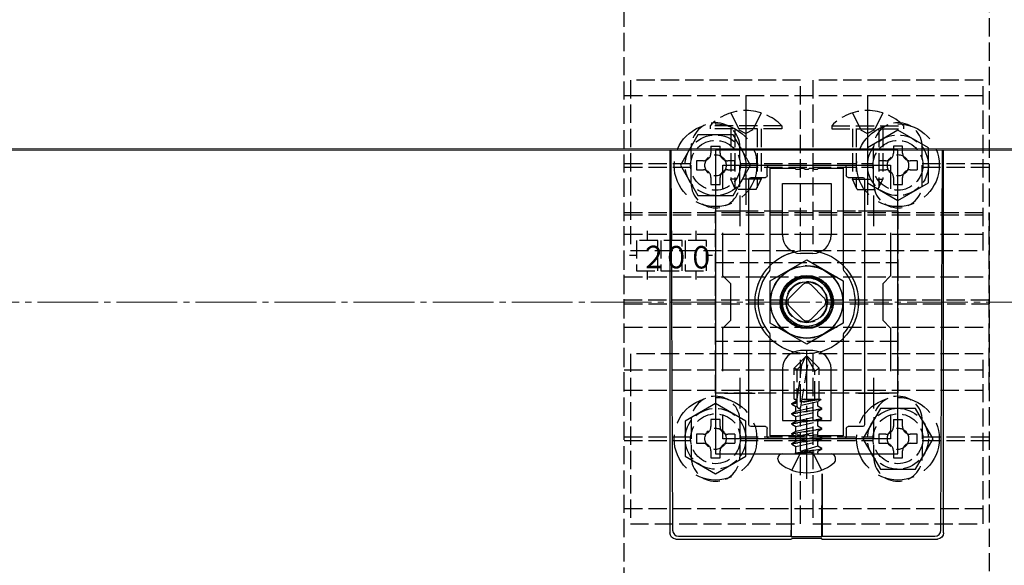
# Model space of a CAD drawing. Extents: x 175 to 1925, y 210 to 2803.
# Drawn here: x 1005 to 1167, y 2306 to 2395 of the extents above; entities that cross this region are included whole.
import ezdxf

# ---------------------------------------------------------------- set-up
doc = ezdxf.new("R2010")
doc.units = 0
doc.linetypes.add('YCENTER_1', pattern=[13, 10, -1, 1, -1])
doc.linetypes.add('YHIDDEN_1', pattern=[4, 3, -1])
for name, color, linetype, lineweight in [('YKK_11', 7, 'CONTINUOUS', 30), ('YKK_12', 2, 'CONTINUOUS', 13), ('YKK_13', 4, 'CONTINUOUS', 30), ('YSS_K', 3, 'CONTINUOUS', 13)]:
    doc.layers.add(name, color=color, linetype=linetype, lineweight=lineweight)
doc.styles.add('text-s', font='txt')

msp = doc.modelspace()

# ---------------------------------------------------------------- linework, layer by layer
at = {"layer": 'YKK_11', "linetype": 'ByBlock', "lineweight": -2, "ltscale": 0.5}
for p, q in [((1119.5, 2374), (1119.5, 2324)), ((1149.5, 2374), (1119.5, 2374)), ((1149.5, 2324), (1149.5, 2374)), ((1120.7, 2367.64), (1120.7, 2371.5)), ((1120.7, 2371.5), (1148.3, 2371.5)), ((1148.3, 2371.5), (1148.3, 2367.64)), ((1120.7, 2353.3), (1120.7, 2360.37)), ((1148.3, 2360.37), (1148.3, 2353.3)), ((1122, 2352), (1120.7, 2353.3)), ((1148.3, 2353.3), (1147, 2352)), ((1122, 2346), (1122, 2352)), ((1147, 2352), (1147, 2346)), ((1120.7, 2344.7), (1122, 2346)), ((1147, 2346), (1148.3, 2344.7)), ((1120.7, 2337.64), (1120.7, 2344.7)), ((1148.3, 2344.7), (1148.3, 2337.64)), ((1120.7, 2326.5), (1120.7, 2330.37)), ((1148.3, 2330.37), (1148.3, 2326.5)), ((1148.3, 2326.5), (1120.7, 2326.5)), ((1119.5, 2324), (1149.5, 2324))]:
    msp.add_line(p, q, dxfattribs=at)
at = {"layer": 'YKK_11', "ltscale": 0.5}
for p, q in [((1123.5, 2366.5), (1123.5, 2361.5)), ((1145.5, 2366.5), (1145.5, 2361.5)), ((1121, 2364), (1126, 2364)), ((1143, 2364), (1148, 2364)), ((1123.5, 2336.5), (1123.5, 2331.5)), ((1145.5, 2336.5), (1145.5, 2331.5)), ((1121, 2334), (1126, 2334)), ((1143, 2334), (1148, 2334))]:
    msp.add_line(p, q, dxfattribs=at)
at = {"layer": 'YKK_12'}
for p, q in [((771, 2374), (1168.6, 2374)), ((771.5, 2374.2), (1797, 2374.2))]:
    msp.add_line(p, q, dxfattribs=at)
at = {"layer": 'YKK_12', "linetype": 'YHIDDEN_1'}
msp.add_circle((1134.5, 2349), 6, dxfattribs=at)
at = {"layer": 'YKK_13', "linetype": 'YHIDDEN_1'}
for p, q in [((1104.5, 2250.3), (1104.5, 2447.7)), ((1164.5, 2447.7), (1164.5, 2250.3)), ((1133.5, 2385.5), (1105.5, 2385.5)), ((1105.5, 2385.5), (1105.5, 2357.5)), ((1133.5, 2357.5), (1133.5, 2385.5)), ((1163.5, 2385.5), (1135.5, 2385.5)), ((1135.5, 2385.5), (1135.5, 2357.5)), ((1163.5, 2357.5), (1163.5, 2385.5)), ((1104.5, 2383), (1164.5, 2383)), ((1122, 2380.12), (1123.35, 2377.34)), ((1127, 2380.12), (1125.64, 2377.34)), ((1142, 2380.12), (1143.36, 2377.34)), ((1147, 2380.12), (1145.65, 2377.34)), ((1130.4, 2378.01), (1118.6, 2378.01)), ((1118.6, 2378.01), (1118.6, 2377.5)), ((1130.4, 2377.5), (1118.6, 2377.5)), ((1122, 2377.5), (1122, 2369.2)), ((1122.65, 2377.5), (1122.65, 2367.81)), ((1123.35, 2377.34), (1124.5, 2376.73)), ((1125.64, 2377.34), (1124.5, 2376.73)), ((1126.35, 2377.5), (1126.35, 2367.81)), ((1127, 2377.5), (1127, 2369.2)), ((1130.4, 2378.01), (1130.4, 2377.5)), ((1138.6, 2378.01), (1138.6, 2377.5)), ((1138.6, 2378.01), (1150.4, 2378.01)), ((1138.6, 2377.5), (1150.4, 2377.5)), ((1142, 2377.5), (1142, 2369.2)), ((1142.65, 2377.5), (1142.65, 2367.81)), ((1143.36, 2377.34), (1144.5, 2376.73)), ((1145.65, 2377.34), (1144.5, 2376.73)), ((1146.35, 2377.5), (1146.35, 2367.81)), ((1147, 2377.5), (1147, 2369.2)), ((1150.4, 2378.01), (1150.4, 2377.5)), ((1115.5, 2368.5), (1115.5, 2374.5)), ((1118.75, 2374.65), (1120.25, 2374.65)), ((1123.5, 2368.5), (1123.5, 2374.5)), ((1145.5, 2368.5), (1145.5, 2374.5)), ((1153.5, 2368.5), (1153.5, 2374.5)), ((1152.65, 2372.25), (1152.65, 2370.75)), ((1104.5, 2371.8), (1115.5, 2371.8)), ((1104.5, 2371.2), (1115.5, 2371.2)), ((1123.5, 2371.8), (1145.5, 2371.8)), ((1123.5, 2371.2), (1145.5, 2371.2)), ((1153.5, 2371.8), (1164.5, 2371.8)), ((1153.5, 2371.2), (1164.5, 2371.2)), ((1127, 2369.2), (1122, 2369.2)), ((1122.8, 2367.5), (1122, 2369.2)), ((1126.2, 2367.5), (1127, 2369.2)), ((1142, 2369.2), (1147, 2369.2)), ((1142.8, 2367.5), (1142, 2369.2)), ((1146.2, 2367.5), (1147, 2369.2)), ((1126.2, 2367.5), (1122.8, 2367.5)), ((1142.8, 2367.5), (1146.2, 2367.5)), ((1119.5, 2334), (1119.5, 2364)), ((1119.5, 2364), (1149.5, 2364)), ((1149.5, 2364), (1149.5, 2334)), ((1104.5, 2363.36), (1104.5, 2363.71)), ((1104.5, 2363.71), (1164.5, 2363.71)), ((1104.5, 2334.47), (1104.5, 2363.36)), ((1104.5, 2363.36), (1164.5, 2363.36)), ((1164.5, 2363.36), (1164.5, 2363.71)), ((1164.5, 2334.47), (1164.5, 2363.36)), ((1108.25, 2360.71), (1108.25, 2359.15)), ((1112.25, 2360.71), (1112.25, 2359.15)), ((1116.25, 2360.71), (1116.25, 2359.15)), ((1104.5, 2360.15), (1164.5, 2360.15)), ((1110, 2359.15), (1106.5, 2359.15)), ((1106.5, 2359.15), (1106.5, 2354.15)), ((1110, 2354.15), (1110, 2359.15)), ((1114, 2359.15), (1110.5, 2359.15)), ((1110.5, 2359.15), (1110.5, 2354.15)), ((1114, 2354.15), (1114, 2359.15)), ((1118, 2359.15), (1114.5, 2359.15)), ((1114.5, 2359.15), (1114.5, 2354.15)), ((1118, 2354.15), (1118, 2359.15)), ((1105.5, 2357.5), (1133.5, 2357.5)), ((1135.5, 2357.5), (1163.5, 2357.5)), ((1106.5, 2356.65), (1105.33, 2356.65)), ((1119.03, 2356.65), (1118, 2356.65)), ((1106.5, 2354.15), (1110, 2354.15)), ((1108.25, 2354.15), (1108.25, 2352.68)), ((1110.5, 2354.15), (1114, 2354.15)), ((1112.25, 2354.15), (1112.25, 2352.68)), ((1114.5, 2354.15), (1118, 2354.15)), ((1116.25, 2354.15), (1116.25, 2352.68)), ((1119.5, 2342.5), (1119.5, 2355.5)), ((1119.5, 2355.5), (1149.5, 2355.5)), ((1149.5, 2355.5), (1149.5, 2342.5)), ((1104.5, 2353.15), (1164.5, 2353.15)), ((1131.67, 2349.71), (1133.79, 2351.83)), ((1135.21, 2351.83), (1137.33, 2349.71)), ((1131.42, 2349.3), (1104.5, 2349.3)), ((1164.5, 2349.3), (1137.58, 2349.3)), ((1104.5, 2348.7), (1131.42, 2348.7)), ((1133.79, 2346.18), (1131.67, 2348.3)), ((1137.33, 2348.3), (1135.21, 2346.18)), ((1137.58, 2348.7), (1164.5, 2348.7)), ((1104.5, 2344.85), (1164.5, 2344.85)), ((1149.5, 2342.5), (1119.5, 2342.5)), ((1133.5, 2340.5), (1105.5, 2340.5)), ((1105.5, 2340.5), (1105.5, 2312.5)), ((1134.32, 2340), (1132.45, 2338.13)), ((1133.5, 2312.5), (1133.5, 2340.5)), ((1133.71, 2338.68), (1134.32, 2340)), ((1134.67, 2340), (1134.32, 2340)), ((1135.85, 2337.67), (1134.5, 2340)), ((1134.67, 2340), (1136.55, 2338.13)), ((1163.5, 2340.5), (1135.5, 2340.5)), ((1135.5, 2340.5), (1135.5, 2312.5)), ((1163.5, 2312.5), (1163.5, 2340.5)), ((1132.45, 2333), (1132.45, 2338.13)), ((1132.95, 2337.92), (1132.45, 2338.13)), ((1132.95, 2333), (1133.71, 2338.68)), ((1132.95, 2337.92), (1133.71, 2338.68)), ((1132.95, 2331.8), (1132.95, 2337.92)), ((1133.53, 2331.75), (1134.79, 2339.5)), ((1135.85, 2337.67), (1136.55, 2338.13)), ((1136.55, 2333), (1136.55, 2338.13)), ((1104.5, 2337.85), (1164.5, 2337.85)), ((1135.85, 2333), (1135.85, 2337.67)), ((1104.5, 2334.47), (1164.5, 2334.47)), ((1149.5, 2334), (1119.5, 2334)), ((1132.03, 2332.3), (1132.68, 2332.67)), ((1132.03, 2332.3), (1132.95, 2332.51)), ((1132.03, 2332.18), (1132.95, 2332.39)), ((1132.03, 2332.18), (1132.03, 2332.3)), ((1132.03, 2332.18), (1132.68, 2331.81)), ((1132.03, 2330.65), (1136.97, 2331.48)), ((1132.45, 2333), (1132.95, 2333)), ((1132.68, 2333), (1132.68, 2332.67)), ((1132.68, 2332.67), (1132.95, 2332.74)), ((1132.68, 2331.81), (1132.95, 2331.87)), ((1132.68, 2331.03), (1136.32, 2331.85)), ((1132.68, 2331.03), (1132.68, 2331.81)), ((1133.58, 2332.01), (1136.32, 2332.63)), ((1136.81, 2332.98), (1133.65, 2332.45)), ((1136.25, 2333), (1133.67, 2332.57)), ((1134.14, 2333), (1133.72, 2332.91)), ((1133.74, 2333), (1136.55, 2333)), ((1136.81, 2332.91), (1136.32, 2332.63)), ((1136.32, 2331.85), (1136.32, 2332.63)), ((1136.97, 2331.48), (1136.32, 2331.85)), ((1136.81, 2332.98), (1136.55, 2333)), ((1136.81, 2332.98), (1136.81, 2332.98)), ((1136.81, 2332.98), (1136.81, 2332.91)), ((1136.97, 2331.36), (1136.97, 2331.48)), ((1136.97, 2331.36), (1132.03, 2330.54)), ((1132.03, 2330.65), (1132.68, 2331.03)), ((1132.03, 2330.54), (1132.03, 2330.65)), ((1132.03, 2330.54), (1132.68, 2330.16)), ((1132.03, 2329), (1136.97, 2329.83)), ((1132.68, 2330.16), (1136.32, 2330.99)), ((1132.68, 2329.38), (1136.32, 2330.2)), ((1132.68, 2329.38), (1132.68, 2330.16)), ((1136.97, 2331.36), (1136.32, 2330.99)), ((1136.32, 2330.2), (1136.32, 2330.99)), ((1136.97, 2329.83), (1136.32, 2330.2)), ((1136.97, 2329.71), (1136.97, 2329.83)), ((1115.5, 2329.5), (1115.5, 2323.5)), ((1123.5, 2329.5), (1123.5, 2323.5)), ((1136.97, 2329.71), (1132.03, 2328.89)), ((1132.03, 2329), (1132.68, 2329.38)), ((1132.03, 2328.89), (1132.03, 2329)), ((1132.03, 2328.89), (1132.68, 2328.51)), ((1132.03, 2327.36), (1136.97, 2328.18)), ((1132.68, 2328.51), (1136.32, 2329.34)), ((1132.68, 2327.73), (1136.32, 2328.55)), ((1132.68, 2327.73), (1132.68, 2328.51)), ((1136.97, 2329.71), (1136.32, 2329.34)), ((1136.32, 2328.55), (1136.32, 2329.34)), ((1136.97, 2328.18), (1136.32, 2328.55)), ((1136.97, 2328.06), (1136.97, 2328.18)), ((1145.5, 2329.5), (1145.5, 2323.5)), ((1148.75, 2329.65), (1150.25, 2329.65)), ((1153.5, 2329.5), (1153.5, 2323.5)), ((1104.5, 2326.8), (1115.5, 2326.8)), ((1122.65, 2327.25), (1122.65, 2325.75)), ((1123.5, 2326.8), (1145.5, 2326.8)), ((1136.97, 2328.06), (1132.03, 2327.24)), ((1132.03, 2327.36), (1132.68, 2327.73)), ((1132.03, 2327.24), (1132.03, 2327.36)), ((1132.03, 2327.24), (1132.68, 2326.87)), ((1132.68, 2326.87), (1136.32, 2327.69)), ((1132.68, 2326.08), (1136.32, 2326.91)), ((1132.68, 2326.08), (1132.68, 2326.87)), ((1136.97, 2328.06), (1136.32, 2327.69)), ((1136.32, 2326.91), (1136.32, 2327.69)), ((1136.97, 2326.53), (1136.32, 2326.91)), ((1153.5, 2326.8), (1164.5, 2326.8)), ((1104.5, 2326.2), (1115.5, 2326.2)), ((1123.5, 2326.2), (1145.5, 2326.2)), ((1132.03, 2325.71), (1136.97, 2326.53)), ((1136.97, 2326.42), (1132.03, 2325.59)), ((1132.03, 2325.71), (1132.68, 2326.08)), ((1132.03, 2325.59), (1132.03, 2325.71)), ((1132.03, 2325.59), (1132.68, 2325.22)), ((1132.68, 2325.22), (1136.32, 2326.04)), ((1132.68, 2324.2), (1132.68, 2325.22)), ((1136.32, 2325.26), (1132.73, 2324.18)), ((1136.97, 2326.42), (1136.32, 2326.04)), ((1136.32, 2325.26), (1136.32, 2326.04)), ((1136.97, 2324.89), (1136.32, 2325.26)), ((1136.97, 2326.42), (1136.97, 2326.53)), ((1153.5, 2326.2), (1164.5, 2326.2)), ((1133.37, 2324), (1132.05, 2321.35)), ((1132.73, 2324.18), (1136.97, 2324.89)), ((1136.97, 2324.77), (1132.73, 2324.06)), ((1132.73, 2324.06), (1136.32, 2324.39)), ((1132.73, 2324.06), (1132.73, 2324.18)), ((1133.37, 2324), (1134.5, 2324.6)), ((1135.63, 2324), (1134.5, 2324.6)), ((1135.63, 2324), (1136.95, 2321.35)), ((1136.97, 2324.77), (1136.32, 2324.39)), ((1136.32, 2324.2), (1136.32, 2324.39)), ((1136.97, 2324.77), (1136.97, 2324.89)), ((1136.97, 2324.77), (1136.97, 2324.89)), ((1104.5, 2315), (1164.5, 2315)), ((1105.5, 2312.5), (1133.5, 2312.5)), ((1135.5, 2312.5), (1163.5, 2312.5))]:
    msp.add_line(p, q, dxfattribs=at)
at = {"layer": 'YKK_13', "linetype": 'YCENTER_1'}
for p, q in [((1124.5, 2383), (1124.5, 2365)), ((1144.5, 2383), (1144.5, 2365)), ((1134.5, 2319.9), (1134.5, 2341.01))]:
    msp.add_line(p, q, dxfattribs=at)
at = {"layer": 'YKK_13', "linetype": 'YHIDDEN_1', "ltscale": 2}
for p, q in [((1149.5, 2377.28), (1144.5, 2374.39)), ((1154.5, 2374.39), (1149.5, 2377.28)), ((1116.61, 2376.5), (1113.73, 2371.5)), ((1122.39, 2376.5), (1116.61, 2376.5)), ((1125.27, 2371.5), (1122.39, 2376.5)), ((1144.5, 2374.39), (1144.5, 2368.62)), ((1154.5, 2368.62), (1154.5, 2374.39)), ((1113.73, 2371.5), (1116.61, 2366.5)), ((1122.39, 2366.5), (1125.27, 2371.5)), ((1144.5, 2368.62), (1149.5, 2365.73)), ((1149.5, 2365.73), (1154.5, 2368.62)), ((1116.61, 2366.5), (1122.39, 2366.5)), ((1119.5, 2332.28), (1114.5, 2329.39)), ((1124.5, 2329.39), (1119.5, 2332.28)), ((1146.61, 2331.5), (1143.73, 2326.5)), ((1152.39, 2331.5), (1146.61, 2331.5)), ((1155.27, 2326.5), (1152.39, 2331.5)), ((1114.5, 2329.39), (1114.5, 2323.62)), ((1124.5, 2323.62), (1124.5, 2329.39)), ((1143.73, 2326.5), (1146.61, 2321.5)), ((1152.39, 2321.5), (1155.27, 2326.5)), ((1114.5, 2323.62), (1119.5, 2320.73)), ((1119.5, 2320.73), (1124.5, 2323.62)), ((1146.61, 2321.5), (1152.39, 2321.5))]:
    msp.add_line(p, q, dxfattribs=at)
at = {"layer": 'YKK_13'}
for p, q in [((1112, 2374), (1112, 2311)), ((1112.15, 2374), (1112.43, 2311.44)), ((1156.57, 2311.44), (1156.85, 2374)), ((1157, 2311), (1157, 2374)), ((1128, 2369.8), (1128, 2371.2)), ((1128.3, 2371.5), (1140.7, 2371.5)), ((1141, 2371.2), (1141, 2369.8)), ((1125, 2328.8), (1125, 2369.2)), ((1125.3, 2369.5), (1127.7, 2369.5)), ((1141.3, 2369.5), (1143.7, 2369.5)), ((1144, 2369.2), (1144, 2328.8)), ((1128.5, 2352.47), (1134.5, 2355.93)), ((1134.5, 2355.93), (1140.5, 2352.47)), ((1128.5, 2345.54), (1128.5, 2352.47)), ((1140.5, 2352.47), (1140.5, 2345.54)), ((1134.5, 2342.08), (1128.5, 2345.54)), ((1140.5, 2345.54), (1134.5, 2342.08)), ((1127.7, 2328.5), (1125.3, 2328.5)), ((1128, 2326.8), (1128, 2328.2)), ((1141, 2328.2), (1141, 2326.8)), ((1143.7, 2328.5), (1141.3, 2328.5)), ((1140.7, 2326.5), (1128.3, 2326.5)), ((1130.46, 2324), (1138.53, 2324)), ((1129.76, 2323.14), (1129.76, 2323.3)), ((1139.23, 2323.14), (1139.23, 2323.3)), ((1131.95, 2320.74), (1131.95, 2311.44)), ((1132, 2310.34), (1131.97, 2320.73)), ((1137, 2310.34), (1137.03, 2320.73)), ((1137.05, 2320.74), (1137.05, 2311.44)), ((1113.43, 2310.45), (1131.96, 2310.45)), ((1131.96, 2310.45), (1132, 2310.34)), ((1137.04, 2310.45), (1137, 2310.34)), ((1137.04, 2310.45), (1155.57, 2310.45)), ((1112.99, 2310), (1132, 2310)), ((1137, 2310.34), (1132, 2310.34)), ((1132.03, 2310.11), (1132, 2310)), ((1136.97, 2310.11), (1132.03, 2310.11)), ((1137, 2310), (1136.97, 2310.11)), ((1137, 2310), (1156.01, 2310))]:
    msp.add_line(p, q, dxfattribs=at)
at = {"layer": 'YKK_13', "linetype": 'YHIDDEN_1', "ltscale": 3}
for p, q in [((1118.75, 2374.65), (1118.75, 2373.5)), ((1120.25, 2373.5), (1120.25, 2374.65)), ((1150.25, 2374.65), (1148.75, 2374.65)), ((1148.75, 2374.65), (1148.75, 2373.5)), ((1150.25, 2373.5), (1150.25, 2374.65)), ((1116.35, 2372.25), (1116.35, 2370.75)), ((1117.5, 2372.25), (1116.35, 2372.25)), ((1122.65, 2372.25), (1121.5, 2372.25)), ((1122.65, 2370.75), (1122.65, 2372.25)), ((1146.35, 2372.25), (1146.35, 2370.75)), ((1147.5, 2372.25), (1146.35, 2372.25)), ((1152.65, 2372.25), (1151.5, 2372.25)), ((1116.35, 2370.75), (1117.5, 2370.75)), ((1121.5, 2370.75), (1122.65, 2370.75)), ((1146.35, 2370.75), (1147.5, 2370.75)), ((1151.5, 2370.75), (1152.65, 2370.75)), ((1118.75, 2369.5), (1118.75, 2368.35)), ((1120.25, 2368.35), (1120.25, 2369.5)), ((1148.75, 2369.5), (1148.75, 2368.35)), ((1150.25, 2368.35), (1150.25, 2369.5)), ((1118.75, 2368.35), (1120.25, 2368.35)), ((1148.75, 2368.35), (1150.25, 2368.35)), ((1120.25, 2329.65), (1118.75, 2329.65)), ((1118.75, 2329.65), (1118.75, 2328.5)), ((1120.25, 2328.5), (1120.25, 2329.65)), ((1148.75, 2329.65), (1148.75, 2328.5)), ((1150.25, 2328.5), (1150.25, 2329.65)), ((1116.35, 2327.25), (1116.35, 2325.75)), ((1117.5, 2327.25), (1116.35, 2327.25)), ((1122.65, 2327.25), (1121.5, 2327.25)), ((1146.35, 2327.25), (1146.35, 2325.75)), ((1147.5, 2327.25), (1146.35, 2327.25)), ((1152.65, 2327.25), (1151.5, 2327.25)), ((1152.65, 2325.75), (1152.65, 2327.25)), ((1116.35, 2325.75), (1117.5, 2325.75)), ((1121.5, 2325.75), (1122.65, 2325.75)), ((1146.35, 2325.75), (1147.5, 2325.75)), ((1151.5, 2325.75), (1152.65, 2325.75)), ((1118.75, 2324.5), (1118.75, 2323.35)), ((1118.75, 2323.35), (1120.25, 2323.35)), ((1120.25, 2323.35), (1120.25, 2324.5)), ((1148.75, 2324.5), (1148.75, 2323.35)), ((1148.75, 2323.35), (1150.25, 2323.35)), ((1150.25, 2323.35), (1150.25, 2324.5))]:
    msp.add_line(p, q, dxfattribs=at)
at = {"layer": 'YKK_13', "linetype": 'ByBlock', "lineweight": -2}
for p, q in [((1128.5, 2354.41), (1128.5, 2371)), ((1128.5, 2371), (1132.54, 2371)), ((1132.54, 2371), (1132.73, 2370.88)), ((1132.73, 2370.88), (1133.27, 2370.88)), ((1133.27, 2370.88), (1133.46, 2371)), ((1133.46, 2371), (1134.04, 2371)), ((1134.04, 2371), (1134.23, 2370.88)), ((1134.23, 2370.88), (1134.77, 2370.88)), ((1134.77, 2370.88), (1134.96, 2371)), ((1134.96, 2371), (1135.54, 2371)), ((1135.54, 2371), (1135.73, 2370.88)), ((1135.73, 2370.88), (1136.27, 2370.88)), ((1136.27, 2370.88), (1136.46, 2371)), ((1136.46, 2371), (1140.5, 2371)), ((1140.5, 2371), (1140.5, 2354.41)), ((1130.5, 2360), (1130.5, 2368.5)), ((1130.5, 2368.5), (1138.5, 2368.5)), ((1138.5, 2368.5), (1138.5, 2360)), ((1135.5, 2357), (1133.5, 2357)), ((1128.43, 2354.21), (1128.5, 2354.41)), ((1140.5, 2354.41), (1140.57, 2354.21)), ((1128.5, 2343.6), (1128.43, 2343.8)), ((1128.5, 2327), (1128.5, 2343.6)), ((1140.57, 2343.8), (1140.5, 2343.6)), ((1140.5, 2343.6), (1140.5, 2327)), ((1135.5, 2341), (1133.5, 2341)), ((1130.5, 2338), (1130.5, 2329.5)), ((1138.5, 2329.5), (1138.5, 2338)), ((1130.5, 2329.5), (1138.5, 2329.5)), ((1132.54, 2327), (1128.5, 2327)), ((1132.73, 2327.12), (1132.54, 2327)), ((1133.27, 2327.12), (1132.73, 2327.12)), ((1133.46, 2327), (1133.27, 2327.12)), ((1134.04, 2327), (1133.46, 2327)), ((1134.23, 2327.12), (1134.04, 2327)), ((1134.77, 2327.12), (1134.23, 2327.12)), ((1134.96, 2327), (1134.77, 2327.12)), ((1135.54, 2327), (1134.96, 2327)), ((1135.73, 2327.12), (1135.54, 2327)), ((1136.27, 2327.12), (1135.73, 2327.12)), ((1136.46, 2327), (1136.27, 2327.12)), ((1140.5, 2327), (1136.46, 2327))]:
    msp.add_line(p, q, dxfattribs=at)
at = {"layer": 'YKK_13', "linetype": 'YHIDDEN_1', "ltscale": 2}
for centre in [(1119.5, 2371.5), (1149.5, 2371.5), (1119.5, 2326.5), (1149.5, 2326.5)]:
    msp.add_circle(centre, 6.8, dxfattribs=at)
at = {"layer": 'YKK_13', "linetype": 'YHIDDEN_1'}
for centre, radius in [((1119.5, 2371.5), 5), ((1119.5, 2371.5), 4.1), ((1149.5, 2371.5), 5), ((1149.5, 2371.5), 4.1), ((1119.5, 2371.5), 1.75), ((1149.5, 2371.5), 1.75), ((1134.5, 2349), 8.5), ((1134.5, 2349), 4.25), ((1134.5, 2349), 4.25), ((1134.5, 2348.91), 4.24), ((1134.5, 2349), 4), ((1134.5, 2349), 3.4), ((1119.5, 2326.5), 5), ((1149.5, 2326.5), 5), ((1119.5, 2326.5), 4.1), ((1149.5, 2326.5), 4.1), ((1119.5, 2326.5), 1.75), ((1149.5, 2326.5), 1.75)]:
    msp.add_circle(centre, radius, dxfattribs=at)
at = {"layer": 'YKK_13'}
for radius in [8.5, 5.93, 4.38, 4, 4, 3.32, 3.32]:
    msp.add_circle((1134.5, 2349), radius, dxfattribs=at)
at = {"layer": 'YKK_13', "linetype": 'YHIDDEN_1'}
for centre, radius, start, end in [((1124.5, 2372.27), 8.23, 44.2189, 135.7811), ((1144.5, 2372.27), 8.23, 44.2189, 135.7811), ((1119.5, 2374.5), 4, 0, 180), ((1149.5, 2374.5), 4, 0, 180), ((1119.5, 2368.5), 4, 180, 0), ((1149.5, 2368.5), 4, 180, 0), ((1134.5, 2351.13), 1, 45, 135), ((1132.38, 2349), 1, 135, 225), ((1136.62, 2349), 1, 315, 45), ((1134.5, 2349.11), 4.25, 183.2767, 357.5059), ((1134.5, 2346.88), 1, 225, 315), ((1119.5, 2329.5), 4, 0, 180), ((1149.5, 2329.5), 4, 0, 180), ((1133.24, 2331.8), 0.294, 180, 270), ((1133.24, 2331.8), 0.294, 270, 350.8071), ((1119.5, 2323.5), 4, 180, 0), ((1132.48, 2324.2), 0.2, 270, 360), ((1136.52, 2324.2), 0.2, 180, 270), ((1149.5, 2323.5), 4, 180, 0)]:
    msp.add_arc(centre, radius, start, end, dxfattribs=at)
at = {"layer": 'YKK_13', "linetype": 'YHIDDEN_1', "ltscale": 3}
for centre, start, end in [((1117.5, 2373.5), 270, 0), ((1121.5, 2373.5), 180, 270), ((1147.5, 2373.5), 270, 0), ((1151.5, 2373.5), 180, 270), ((1117.5, 2369.5), 0, 90), ((1121.5, 2369.5), 90, 180), ((1147.5, 2369.5), 0, 90), ((1151.5, 2369.5), 90, 180), ((1117.5, 2328.5), 270, 0), ((1121.5, 2328.5), 180, 270), ((1147.5, 2328.5), 270, 0), ((1151.5, 2328.5), 180, 270), ((1117.5, 2324.5), 0, 90), ((1121.5, 2324.5), 90, 180), ((1147.5, 2324.5), 0, 90), ((1151.5, 2324.5), 90, 180)]:
    msp.add_arc(centre, 1.25, start, end, dxfattribs=at)
at = {"layer": 'YKK_13', "linetype": 'ByBlock', "lineweight": -2}
for centre, radius, start, end in [((1133.5, 2360), 3, 180, 270), ((1135.5, 2360), 3, 270, 360), ((1134.5, 2349), 8, 139.3793, 220.6207), ((1134.5, 2349), 8, 319.3793, 40.6207), ((1134.5, 2349), 4.25, 360, 180), ((1133.5, 2338), 3, 90, 180), ((1135.5, 2338), 3, 0, 90)]:
    msp.add_arc(centre, radius, start, end, dxfattribs=at)
at = {"layer": 'YKK_13'}
for centre, radius, start, end in [((1130.46, 2323.3), 0.7, 90, 180), ((1138.53, 2323.3), 0.7, 0, 90), ((1130.63, 2323.14), 0.862, 180, 230.8765), ((1134.5, 2327.9), 7, 230.8765, 270), ((1134.5, 2327.9), 7, 270, 309.1235), ((1138.37, 2323.14), 0.862, 309.1235, 0), ((1113.44, 2311.45), 1, 180.4439, 269.8184), ((1155.56, 2311.45), 1, 270.1816, 359.5561)]:
    msp.add_arc(centre, radius, start, end, dxfattribs=at)
at = {"layer": 'YKK_13', "extrusion": (0, 0, -1)}
for centre, major_axis, ratio, start_param, end_param in [((1128.3, 2371.2), (-0.212, 0.212), 0.999695, 5.497939, 7.068431), ((1140.7, 2371.2), (0.212, 0.212), 0.999695, 5.497939, 7.068431), ((1125.3, 2369.2), (-0.212, 0.212), 0.999695, 5.497939, 7.068431), ((1127.7, 2369.8), (0.212, -0.212), 0.999695, 5.497939, 7.068431), ((1141.3, 2369.8), (-0.212, -0.212), 0.999695, 5.497939, 7.068431), ((1143.7, 2369.2), (0.212, 0.212), 0.999695, 5.497939, 7.068431), ((1125.3, 2328.8), (-0.212, -0.212), 0.999695, 5.497939, 7.068431), ((1127.7, 2328.2), (0.212, 0.212), 0.999695, 5.497939, 7.068431), ((1141.3, 2328.2), (-0.212, 0.212), 0.999695, 5.497939, 7.068431), ((1143.7, 2328.8), (0.212, -0.212), 0.999695, 5.497939, 7.068431), ((1128.3, 2326.8), (-0.212, -0.212), 0.999695, 5.497939, 7.068431), ((1140.7, 2326.8), (0.212, -0.212), 0.999695, 5.497939, 7.068431), ((1113, 2311.01), (0.487, 0.883), 0.991424, 2.641259, 4.204772), ((1131.97, 2311.44), (0, 1), 0.017455, 3.193953, 4.712389), ((1137.03, 2311.44), (0, 1), 0.017455, 1.570796, 3.089233), ((1156, 2311.01), (-0.487, 0.883), 0.991424, 2.078413, 3.641926)]:
    msp.add_ellipse(centre, major_axis=major_axis, ratio=ratio, start_param=start_param, end_param=end_param, dxfattribs=at)
at = {"layer": 'YSS_K', "linetype": 'YCENTER_1'}
msp.add_line((852, 2349), (1855.73, 2349), dxfattribs=at)

# ---------------------------------------------------------------- texts
at = {"layer": 'YKK_13', "style": 'text-s', "width": 0.892495}
for s, p in [('２', (1107.09, 2354.57)), ('０', (1110.78, 2354.53)), ('０', (1114.92, 2354.51))]:
    msp.add_text(s, height=3.7, rotation=0, dxfattribs=at).set_placement(p)

doc.saveas('drawing.dxf')
